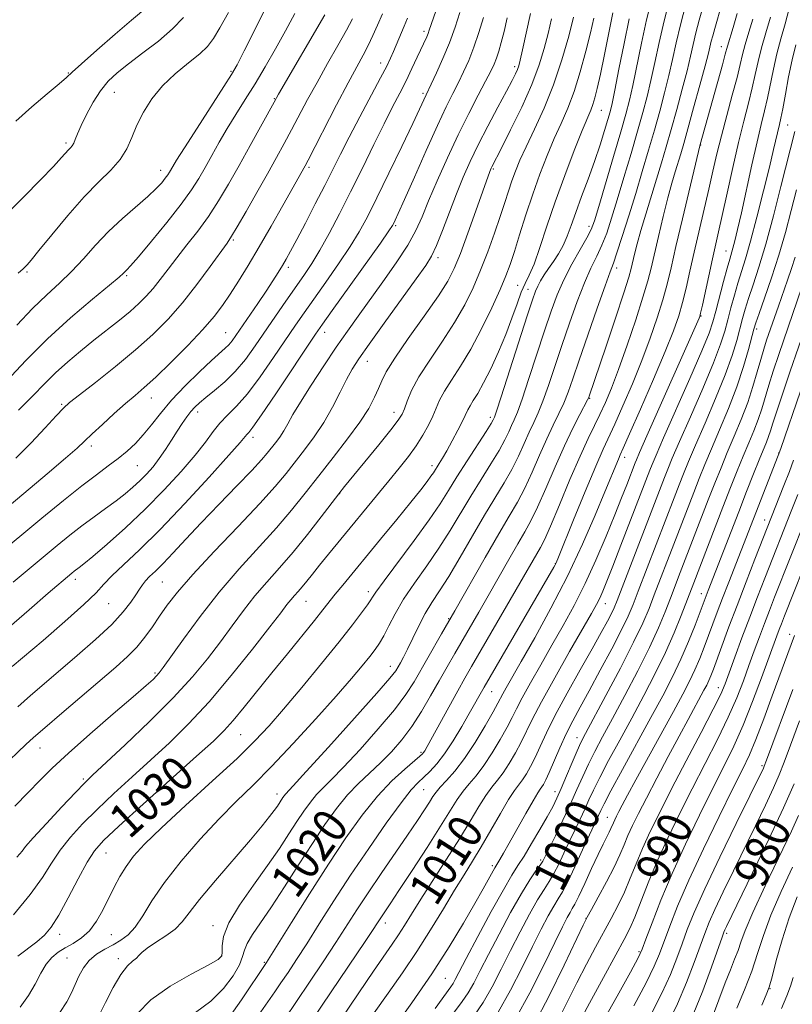
# Model space of a CAD drawing. Extents: x 2089800 to 2092700, y 289800 to 292700.
# Drawn here: x 2091807 to 2091986, y 292045 to 292274 of the extents above; entities that cross this region are included whole.
import ezdxf
from ezdxf.enums import TextEntityAlignment as Align

# ---------------------------------------------------------------- set-up
doc = ezdxf.new("R2010")
doc.units = 0
doc.header["$MEASUREMENT"] = 0
for name, color, linetype, lineweight in [('CONTOUR INDEX', 41, 'Continuous', 13), ('CONTOUR INDEX LABEL', 244, 'Continuous', 0), ('CONTOUR INTERMEDIATE', 44, 'Continuous', 0), ('SPOT ELEVATION DTM', 2, 'Continuous', 13)]:
    doc.layers.add(name, color=color, linetype=linetype, lineweight=lineweight)
doc.styles.add('Style-WORKING', font='WORKING.shx')

msp = doc.modelspace()

# ---------------------------------------------------------------- linework, layer by layer
at = {"layer": 'CONTOUR INDEX', "flags": 128}
for points, elevation in [([(2091847.806, 292043.556), (2091851.341, 292046.176), (2091854.288, 292049.137), (2091856.514, 292052.111), (2091857.976, 292054.672), (2091858.721, 292056.543), (2091859.162, 292058.034), (2091859.802, 292059.604), (2091861.052, 292061.666), (2091865.455, 292068.127), (2091868.467, 292072.757), (2091871.724, 292077.864), (2091874.921, 292082.848), (2091877.827, 292087.218), (2091880.499, 292090.939), (2091883.07, 292094.091), (2091885.645, 292096.776), (2091890.774, 292101.575), (2091893.272, 292104.114), (2091895.699, 292106.909), (2091898.037, 292110.026), (2091900.268, 292113.484), (2091902.38, 292117.095), (2091904.36, 292120.619), (2091906.209, 292123.883), (2091907.982, 292126.965), (2091913.551, 292136.564), (2091915.729, 292140.358), (2091920.525, 292148.78), (2091922.633, 292152.431), (2091924.274, 292155.215), (2091925.69, 292157.758), (2091927.228, 292160.917), (2091929.139, 292165.276), (2091931.29, 292170.309), (2091933.449, 292175.218), (2091935.404, 292179.331), (2091937.02, 292182.486), (2091938.824, 292185.853), (2091939.101, 292186.42), (2091939.221, 292186.738), (2091943.038, 292198.092), (2091945.287, 292204.836), (2091947.222, 292210.704), (2091948.383, 292214.353), (2091948.964, 292216.379), (2091949.757, 292219.703), (2091950.377, 292222.143), (2091951.234, 292225.244), (2091952.345, 292228.994), (2091954.843, 292237.139), (2091955.979, 292240.897), (2091957.072, 292244.618), (2091958.234, 292248.687), (2091959.528, 292253.322), (2091960.821, 292258.076), (2091961.931, 292262.334), (2091962.739, 292265.671), (2091963.367, 292268.419), (2091963.999, 292271.097), (2091964.774, 292274.096), (2091965.648, 292277.296)], 1020), ([(2091802.055, 292159.272), (2091807.914, 292164.145), (2091813.319, 292168.673), (2091817.579, 292172.294), (2091820.269, 292174.659), (2091822.029, 292176.296), (2091823.765, 292177.95), (2091826.147, 292180.163), (2091828.908, 292182.67), (2091831.546, 292185.005), (2091833.738, 292186.882), (2091835.878, 292188.733), (2091838.538, 292191.17), (2091842.074, 292194.587), (2091845.972, 292198.501), (2091849.498, 292202.214), (2091852.118, 292205.218), (2091854.085, 292207.791), (2091855.85, 292210.404), (2091857.795, 292213.462), (2091860.019, 292217.101), (2091862.551, 292221.39), (2091865.346, 292226.255), (2091868.061, 292231.052), (2091873.238, 292240.268), (2091873.918, 292241.556), (2091880.563, 292254.367), (2091883.257, 292259.496), (2091886.749, 292265.969), (2091887.909, 292268.206), (2091888.987, 292270.488), (2091890.063, 292272.936), (2091891.18, 292275.574)], 1050), ([(2091806.482, 292056.669), (2091810.936, 292059.968), (2091812.684, 292061.495), (2091814.254, 292063.383), (2091816.015, 292066.178), (2091818.208, 292070.164), (2091820.554, 292074.593), (2091822.644, 292078.459), (2091824.316, 292081.132), (2091826.396, 292083.503), (2091829.958, 292086.838), (2091835.622, 292091.951), (2091848.033, 292103.085), (2091851.929, 292106.621), (2091854.439, 292109.058), (2091856.558, 292111.408), (2091859.096, 292114.478), (2091865.519, 292122.479), (2091869.119, 292126.914), (2091875.398, 292134.612), (2091877.385, 292137.097), (2091880.232, 292140.706), (2091881.983, 292142.856), (2091890.781, 292153.531), (2091894.507, 292158.085), (2091897.764, 292162.096), (2091900.076, 292164.99), (2091901.557, 292166.897), (2091902.463, 292168.118), (2091903.035, 292168.939), (2091904.403, 292171.098), (2091905.154, 292172.326), (2091906.157, 292174.061), (2091907.412, 292176.346), (2091908.714, 292178.806), (2091909.808, 292180.963), (2091911.017, 292183.545), (2091911.534, 292184.509), (2091912.281, 292185.692), (2091913.321, 292187.366), (2091914.683, 292189.79), (2091916.355, 292193.106), (2091918.152, 292197.001), (2091919.849, 292201.043), (2091921.272, 292204.845), (2091922.446, 292208.182), (2091923.449, 292210.873), (2091924.365, 292212.889), (2091925.307, 292214.823), (2091926.393, 292217.421), (2091927.728, 292221.253), (2091929.354, 292226.182), (2091931.3, 292231.894), (2091933.529, 292237.996), (2091935.749, 292243.769), (2091937.605, 292248.418), (2091939.588, 292253.183), (2091940.09, 292254.498), (2091940.556, 292256.019), (2091941.1, 292258.214), (2091941.809, 292261.5), (2091942.733, 292266.062), (2091943.752, 292271.153), (2091944.71, 292275.794)], 1030), ([(2091806.617, 292215.335), (2091807.723, 292216.293), (2091808.22, 292216.76), (2091808.689, 292217.25), (2091809.608, 292218.32), (2091811.425, 292220.541), (2091814.411, 292224.232), (2091818.123, 292228.707), (2091821.938, 292233.032), (2091825.328, 292236.491), (2091828.136, 292239.256), (2091830.3, 292241.717), (2091831.825, 292244.21), (2091832.999, 292246.839), (2091834.179, 292249.655), (2091835.677, 292252.672), (2091837.622, 292255.775), (2091840.098, 292258.811), (2091843.086, 292261.639), (2091846.153, 292264.156), (2091848.762, 292266.265), (2091850.561, 292267.987), (2091851.928, 292269.8), (2091853.426, 292272.296), (2091855.454, 292275.846)], 1060), ([(2091877.205, 292035.496), (2091885.719, 292048.107), (2091889.143, 292053.15), (2091893.49, 292059.431), (2091894.946, 292061.591), (2091896.347, 292063.8), (2091897.981, 292066.443), (2091900.129, 292069.87), (2091906.093, 292079.172), (2091909.093, 292083.94), (2091911.577, 292088.048), (2091913.574, 292091.396), (2091915.211, 292093.992), (2091916.616, 292095.916), (2091917.915, 292097.526), (2091919.234, 292099.256), (2091920.656, 292101.42), (2091922.092, 292103.872), (2091923.41, 292106.353), (2091925.983, 292111.644), (2091928.099, 292115.7), (2091931.193, 292121.293), (2091934.67, 292127.417), (2091939.718, 292136.225), (2091940.893, 292138.334), (2091941.654, 292139.828), (2091942.382, 292141.438), (2091943.324, 292143.726), (2091944.695, 292147.213), (2091946.597, 292152.139), (2091953.289, 292169.554), (2091953.819, 292170.886), (2091954.73, 292173.042), (2091956.481, 292177.052), (2091962.559, 292190.825), (2091965.35, 292197.256), (2091967.043, 292201.378), (2091967.95, 292203.993), (2091968.62, 292206.447), (2091970.432, 292213.352), (2091971.276, 292216.492), (2091971.854, 292218.55), (2091972.605, 292221.132), (2091973.052, 292222.836), (2091973.677, 292225.43), (2091974.555, 292229.299), (2091977, 292240.445), (2091978.202, 292245.796), (2091979.168, 292249.848), (2091979.941, 292252.994), (2091980.616, 292255.922), (2091981.991, 292262.687), (2091982.796, 292266.268), (2091983.722, 292269.76), (2091984.696, 292273.218), (2091985.622, 292276.744)], 1010), ([(2091806.493, 292114.539), (2091809.491, 292117.225), (2091812.608, 292119.92), (2091820.324, 292126.488), (2091824.593, 292130.233), (2091828.318, 292133.728), (2091831.001, 292136.615), (2091832.777, 292138.885), (2091833.936, 292140.616), (2091834.752, 292141.906), (2091835.433, 292142.914), (2091836.168, 292143.819), (2091837.134, 292144.805), (2091838.452, 292146.082), (2091840.231, 292147.866), (2091842.567, 292150.329), (2091845.512, 292153.481), (2091849.106, 292157.287), (2091853.265, 292161.609), (2091857.416, 292165.896), (2091860.862, 292169.49), (2091863.106, 292171.925), (2091864.45, 292173.496), (2091866.347, 292175.905), (2091867.336, 292177.236), (2091868.299, 292178.688), (2091869.236, 292180.324), (2091870.406, 292182.435), (2091872.135, 292185.366), (2091874.62, 292189.3), (2091877.545, 292193.756), (2091880.468, 292198.088), (2091883.071, 292201.841), (2091885.551, 292205.324), (2091891.298, 292213.292), (2091894.402, 292217.734), (2091897.056, 292221.82), (2091898.941, 292225.214), (2091900.397, 292228.407), (2091901.928, 292232.099), (2091903.919, 292236.776), (2091906.276, 292242.084), (2091908.782, 292247.457), (2091911.226, 292252.391), (2091913.416, 292256.619), (2091915.164, 292259.932), (2091916.347, 292262.233), (2091917.112, 292263.865), (2091917.67, 292265.28), (2091918.204, 292266.88), (2091918.779, 292268.879), (2091919.428, 292271.439), (2091920.166, 292274.61)], 1040), ([(2091912.409, 292042.68), (2091914.563, 292045.874), (2091916.67, 292049.563), (2091918.777, 292053.655), (2091920.943, 292057.98), (2091923.182, 292062.337), (2091925.345, 292066.381), (2091927.236, 292069.733), (2091928.724, 292072.161), (2091929.926, 292074.033), (2091931.021, 292075.865), (2091932.156, 292078.06), (2091933.352, 292080.572), (2091934.595, 292083.24), (2091937.084, 292088.478), (2091938.179, 292090.819), (2091939.131, 292092.93), (2091940.183, 292095.206), (2091941.644, 292098.144), (2091943.732, 292102.096), (2091946.296, 292106.829), (2091949.092, 292111.965), (2091951.899, 292117.171), (2091954.565, 292122.287), (2091956.959, 292127.202), (2091958.974, 292131.776), (2091960.586, 292135.779), (2091963.478, 292143.388), (2091970.272, 292160.929), (2091972.05, 292165.479), (2091973.599, 292169.384), (2091974.991, 292172.8), (2091976.28, 292175.867), (2091977.445, 292178.673), (2091978.447, 292181.294), (2091979.278, 292183.821), (2091980.903, 292189.28), (2091981.961, 292192.569), (2091983.261, 292196.423), (2091989.716, 292215.238)], 1000), ([(2091936.392, 292040.391), (2091939.286, 292045.76), (2091942.53, 292051.717), (2091945.39, 292056.942), (2091947.331, 292060.513), (2091948.634, 292063.09), (2091949.781, 292065.732), (2091952.911, 292073.688), (2091955.004, 292078.702), (2091957.452, 292084.089), (2091960.183, 292089.73), (2091963.108, 292095.531), (2091966.114, 292101.373), (2091968.988, 292107.011), (2091971.493, 292112.172), (2091973.463, 292116.661), (2091975.011, 292120.598), (2091976.323, 292124.181), (2091977.554, 292127.577), (2091978.744, 292130.828), (2091979.907, 292133.946), (2091981.063, 292136.97), (2091982.264, 292140.049), (2091989.506, 292158.291)], 990), ([(2091963.374, 292043.103), (2091965.564, 292048.601), (2091967.599, 292054.101), (2091970.074, 292061.061), (2091970.5, 292062.221), (2091970.74, 292062.781), (2091971.109, 292063.554), (2091977.148, 292075.981), (2091980.898, 292083.793), (2091984.332, 292091.126), (2091986.799, 292096.711)], 980)]:
    msp.add_lwpolyline(points, dxfattribs=dict(at, elevation=elevation))
at = {"layer": 'CONTOUR INTERMEDIATE', "flags": 128}
for points, elevation in [([(2091806.087, 292250.598), (2091809.767, 292253.947), (2091813.316, 292256.973), (2091816.107, 292259.302), (2091817.797, 292260.767), (2091819.171, 292262.03), (2091821.298, 292263.958), (2091824.877, 292267.109), (2091829.129, 292270.801), (2091832.906, 292274.04), (2091836.675, 292277.217)], 1064), ([(2091806.253, 292203.219), (2091809.913, 292207.058), (2091813.215, 292210.245), (2091816.202, 292212.998), (2091819, 292215.705), (2091821.736, 292218.664), (2091824.542, 292221.805), (2091827.546, 292224.97), (2091830.793, 292228.001), (2091836.687, 292233.103), (2091838.639, 292234.938), (2091839.93, 292236.321), (2091840.761, 292237.347), (2091841.316, 292238.116), (2091841.711, 292238.738), (2091842.479, 292240.081), (2091843.386, 292241.568), (2091845.203, 292244.438), (2091848.139, 292249.002), (2091854.382, 292258.662), (2091856.162, 292261.465), (2091857.434, 292263.699), (2091859.091, 292266.943), (2091861.758, 292272.273), (2091864.974, 292278.767)], 1058), ([(2091816.275, 292043.551), (2091817.924, 292046.039), (2091819.012, 292048.128), (2091819.848, 292050.063), (2091820.711, 292052.024), (2091821.752, 292053.934), (2091823.087, 292055.654), (2091824.782, 292057.083), (2091826.693, 292058.273), (2091828.624, 292059.316), (2091830.423, 292060.338), (2091832.115, 292061.607), (2091833.771, 292063.426), (2091835.509, 292066.045), (2091837.648, 292069.494), (2091840.556, 292073.745), (2091844.443, 292078.683), (2091848.881, 292083.818), (2091853.286, 292088.57), (2091857.258, 292092.581), (2091861.136, 292096.378), (2091865.443, 292100.71), (2091870.49, 292106.054), (2091875.735, 292111.797), (2091880.426, 292117.054), (2091883.979, 292121.134), (2091886.499, 292124.117), (2091888.261, 292126.276), (2091889.53, 292127.906), (2091890.541, 292129.38), (2091891.516, 292131.093), (2091892.667, 292133.365), (2091894.153, 292136.204), (2091896.122, 292139.544), (2091898.645, 292143.301), (2091901.483, 292147.324), (2091904.321, 292151.445), (2091906.918, 292155.525), (2091911.714, 292163.514), (2091914.124, 292167.4), (2091916.392, 292171.016), (2091918.28, 292174.134), (2091919.62, 292176.59), (2091920.527, 292178.475), (2091921.185, 292179.941), (2091921.785, 292181.243), (2091922.53, 292183.035), (2091923.632, 292186.07), (2091925.214, 292190.797), (2091928.837, 292201.937), (2091930.351, 292206.458), (2091931.762, 292210.238), (2091933.329, 292213.769), (2091935.205, 292217.385), (2091937.119, 292220.793), (2091938.692, 292223.547), (2091939.688, 292225.47), (2091940.445, 292227.484), (2091941.446, 292230.782), (2091944.869, 292242.402), (2091946.547, 292248.144), (2091947.727, 292252.265), (2091948.565, 292255.472), (2091949.341, 292258.917), (2091951.369, 292268.741), (2091952.551, 292274.14), (2091953.752, 292279.093)], 1026), ([(2091825.335, 292042.775), (2091826.86, 292045.861), (2091828.647, 292049.361), (2091830.421, 292052.422), (2091831.948, 292054.404), (2091833.163, 292055.518), (2091834.043, 292056.189), (2091834.643, 292056.793), (2091835.324, 292057.512), (2091836.524, 292058.485), (2091838.514, 292059.798), (2091840.884, 292061.34), (2091843.056, 292062.953), (2091844.68, 292064.596), (2091848.726, 292069.818), (2091852.417, 292074.238), (2091860.57, 292083.697), (2091863.292, 292086.933), (2091865.001, 292089.067), (2091866.062, 292090.486), (2091866.794, 292091.528), (2091868.08, 292093.479), (2091868.403, 292093.929), (2091868.714, 292094.31), (2091870.484, 292096.2), (2091873.518, 292099.51), (2091878.697, 292105.228), (2091884.733, 292111.939), (2091889.906, 292117.751), (2091892.934, 292121.252), (2091894.279, 292122.952), (2091894.839, 292123.845), (2091895.371, 292124.787), (2091896.076, 292126.101), (2091897.012, 292127.978), (2091898.214, 292130.509), (2091899.613, 292133.394), (2091901.116, 292136.236), (2091902.678, 292138.798), (2091904.439, 292141.487), (2091906.589, 292144.87), (2091909.23, 292149.3), (2091912.119, 292154.269), (2091914.924, 292159.057), (2091919.475, 292166.568), (2091921.262, 292169.729), (2091922.793, 292172.819), (2091924.114, 292175.753), (2091925.273, 292178.367), (2091926.324, 292180.606), (2091927.36, 292182.852), (2091928.482, 292185.596), (2091929.772, 292189.21), (2091931.236, 292193.587), (2091932.862, 292198.504), (2091934.62, 292203.692), (2091936.408, 292208.712), (2091938.109, 292213.082), (2091939.629, 292216.479), (2091940.975, 292219.223), (2091942.177, 292221.792), (2091943.285, 292224.632), (2091944.421, 292228.049), (2091945.728, 292232.315), (2091947.284, 292237.532), (2091948.93, 292243.119), (2091950.443, 292248.325), (2091951.66, 292252.617), (2091952.65, 292256.34), (2091953.538, 292260.056), (2091954.44, 292264.222), (2091955.434, 292268.867), (2091956.587, 292273.912), (2091957.917, 292279.179)], 1024), ([(2091834.207, 292043.239), (2091837.436, 292046.537), (2091841.914, 292049.704), (2091846.74, 292052.476), (2091850.732, 292054.576), (2091853.01, 292055.855), (2091853.892, 292056.694), (2091854.001, 292057.604), (2091853.941, 292059.04), (2091854.266, 292061.238), (2091855.513, 292064.377), (2091858.012, 292068.504), (2091861.256, 292073.146), (2091864.53, 292077.695), (2091867.266, 292081.665), (2091869.478, 292085.034), (2091871.325, 292087.899), (2091872.953, 292090.348), (2091874.451, 292092.434), (2091875.892, 292094.201), (2091877.407, 292095.785), (2091879.353, 292097.697), (2091882.146, 292100.542), (2091885.985, 292104.671), (2091890.216, 292109.424), (2091893.971, 292113.889), (2091896.626, 292117.411), (2091898.531, 292120.37), (2091904.927, 292131.499), (2091907.983, 292136.84), (2091915.055, 292149.271), (2091918.225, 292154.76), (2091920.663, 292158.872), (2091922.562, 292162.127), (2091924.245, 292165.323), (2091925.966, 292169.047), (2091927.702, 292173.031), (2091929.361, 292176.793), (2091930.864, 292179.969), (2091932.19, 292182.669), (2091933.331, 292185.122), (2091934.329, 292187.622), (2091935.419, 292190.729), (2091936.887, 292195.071), (2091938.888, 292200.926), (2091941.054, 292207.186), (2091942.889, 292212.395), (2091944.053, 292215.574), (2091944.83, 292217.652), (2091945.661, 292220.038), (2091946.882, 292223.794), (2091948.398, 292228.614), (2091950.009, 292233.847), (2091951.55, 292238.953), (2091952.991, 292243.836), (2091954.339, 292248.506), (2091955.594, 292252.969), (2091956.735, 292257.208), (2091957.734, 292261.195), (2091958.595, 292264.965), (2091959.442, 292268.793), (2091960.435, 292273.01), (2091961.661, 292277.764)], 1022), ([(2091855.126, 292041.748), (2091858.437, 292046.472), (2091864.241, 292055.171), (2091870.06, 292064.49), (2091874.227, 292071.11), (2091878.634, 292077.983), (2091882.726, 292084.136), (2091886.488, 292089.399), (2091890.035, 292093.806), (2091893.412, 292097.38), (2091896.373, 292100.117), (2091899.886, 292103.088), (2091900.48, 292103.626), (2091900.741, 292103.936), (2091901.011, 292104.361), (2091901.569, 292105.344), (2091908.683, 292118.271), (2091910.323, 292121.196), (2091911.88, 292123.912), (2091922.28, 292141.818), (2091927.885, 292151.558), (2091928.818, 292153.389), (2091930.211, 292156.512), (2091932.296, 292161.473), (2091934.741, 292167.339), (2091937.077, 292172.807), (2091938.942, 292176.895), (2091940.419, 292179.912), (2091941.702, 292182.491), (2091942.975, 292185.227), (2091944.378, 292188.576), (2091946.041, 292192.958), (2091948.012, 292198.543), (2091950.017, 292204.493), (2091951.699, 292209.721), (2091952.817, 292213.49), (2091953.586, 292216.467), (2091955.304, 292223.82), (2091956.416, 292228.443), (2091957.503, 292232.77), (2091958.431, 292236.207), (2091959.204, 292238.862), (2091960.463, 292243.014), (2091961.16, 292245.422), (2091962.13, 292248.868), (2091963.462, 292253.674), (2091964.906, 292258.944), (2091966.128, 292263.473), (2091966.883, 292266.377), (2091967.563, 292269.183), (2091967.887, 292270.428), (2091968.359, 292272.132), (2091969.997, 292277.889)], 1018), ([(2091802.753, 292100.416), (2091808.407, 292105.838), (2091810.125, 292107.408), (2091812.75, 292109.708), (2091816.706, 292113.1), (2091829.301, 292123.812), (2091831.992, 292126.235), (2091834.153, 292128.453), (2091836.042, 292130.763), (2091837.781, 292133.178), (2091839.452, 292135.637), (2091841.224, 292138.178), (2091843.59, 292141.223), (2091847.13, 292145.292), (2091852.129, 292150.642), (2091857.716, 292156.491), (2091862.73, 292161.795), (2091866.312, 292165.786), (2091868.816, 292168.799), (2091873.078, 292174.234), (2091875.345, 292177.283), (2091877.55, 292180.607), (2091879.565, 292184.159), (2091881.339, 292187.622), (2091882.839, 292190.614), (2091884.133, 292192.97), (2091885.691, 292195.39), (2091888.084, 292198.792), (2091891.625, 292203.719), (2091899.051, 292213.982), (2091901.268, 292217.087), (2091902.62, 292219.278), (2091903.743, 292221.708), (2091905.135, 292225.226), (2091906.746, 292229.462), (2091908.389, 292233.74), (2091909.944, 292237.571), (2091911.556, 292241.21), (2091913.434, 292245.097), (2091915.687, 292249.483), (2091918.006, 292253.871), (2091919.984, 292257.574), (2091921.312, 292260.086), (2091922.096, 292261.629), (2091922.541, 292262.603), (2091922.848, 292263.447), (2091923.188, 292264.751), (2091923.727, 292267.142), (2091925.585, 292275.624)], 1038), ([(2091803.364, 292132.057), (2091809.125, 292137.11), (2091813.592, 292140.969), (2091819.074, 292145.619), (2091819.614, 292146.059), (2091820.738, 292146.92), (2091821.829, 292147.788), (2091823.899, 292149.509), (2091827.26, 292152.385), (2091831.521, 292156.17), (2091836.117, 292160.48), (2091840.536, 292164.942), (2091844.48, 292169.226), (2091847.703, 292173.012), (2091850.066, 292176.066), (2091851.855, 292178.495), (2091853.461, 292180.489), (2091855.23, 292182.295), (2091857.32, 292184.376), (2091859.842, 292187.25), (2091862.821, 292191.216), (2091865.927, 292195.691), (2091871.004, 292203.209), (2091873.022, 292206.126), (2091875.259, 292209.301), (2091878.023, 292213.2), (2091880.993, 292217.449), (2091883.691, 292221.464), (2091885.808, 292224.902), (2091887.698, 292228.382), (2091889.885, 292232.765), (2091892.696, 292238.545), (2091895.687, 292244.752), (2091898.22, 292250.048), (2091899.819, 292253.431), (2091901.363, 292256.761), (2091902.531, 292259.201), (2091903.75, 292261.81), (2091905.246, 292265.166), (2091906.752, 292268.833), (2091908.053, 292272.437), (2091909.166, 292275.858)], 1044), ([(2091803.616, 292228.765), (2091807.888, 292233.028), (2091811.743, 292236.959), (2091814.762, 292240.1), (2091816.661, 292242.133), (2091818.279, 292243.935), (2091818.725, 292244.401), (2091819.123, 292244.867), (2091819.489, 292245.474), (2091819.866, 292246.365), (2091820.389, 292247.693), (2091821.215, 292249.61), (2091822.451, 292252.17), (2091823.997, 292255.017), (2091825.699, 292257.695), (2091827.478, 292259.889), (2091829.548, 292261.841), (2091832.195, 292263.934), (2091835.557, 292266.446), (2091839.182, 292269.228), (2091842.466, 292272.027), (2091844.964, 292274.654)], 1062), ([(2091803.897, 292190.204), (2091808.362, 292194.985), (2091813.394, 292200.027), (2091818.781, 292204.93), (2091823.845, 292209.244), (2091827.787, 292212.505), (2091830.054, 292214.408), (2091831.052, 292215.296), (2091831.81, 292216.045), (2091832.68, 292216.994), (2091834.504, 292219.103), (2091837.526, 292222.7), (2091841.118, 292227.086), (2091844.432, 292231.303), (2091846.836, 292234.635), (2091848.549, 292237.329), (2091850.004, 292239.876), (2091851.561, 292242.666), (2091853.281, 292245.703), (2091855.155, 292248.894), (2091857.171, 292252.177), (2091859.323, 292255.612), (2091861.603, 292259.291), (2091863.989, 292263.263), (2091866.39, 292267.407), (2091868.698, 292271.557), (2091870.844, 292275.616)], 1056), ([(2091805.208, 292123.914), (2091812.362, 292129.989), (2091817.442, 292134.365), (2091821.86, 292138.31), (2091824.675, 292141.063), (2091826.5, 292143.05), (2091828.338, 292144.994), (2091831.029, 292147.543), (2091834.764, 292151.05), (2091839.571, 292155.788), (2091845.287, 292161.771), (2091850.987, 292167.947), (2091855.551, 292173.003), (2091858.175, 292175.976), (2091859.721, 292177.804), (2091860.128, 292178.258), (2091861.082, 292179.5), (2091863.092, 292182.359), (2091866.41, 292187.26), (2091875.653, 292201.11), (2091877.273, 292203.456), (2091879.511, 292206.605), (2091890.708, 292222.304), (2091892.717, 292225.158), (2091893.559, 292226.41), (2091893.853, 292226.942), (2091894.171, 292227.611), (2091894.882, 292229.18), (2091896.304, 292232.388), (2091898.606, 292237.619), (2091901.356, 292243.83), (2091903.974, 292249.622), (2091906.013, 292253.932), (2091907.563, 292257.042), (2091908.848, 292259.567), (2091910.056, 292262.048), (2091911.241, 292264.726), (2091912.421, 292267.767), (2091913.592, 292271.225), (2091914.667, 292274.72)], 1042), ([(2091805.412, 292143.557), (2091815.624, 292152.014), (2091818.565, 292154.407), (2091821.406, 292156.624), (2091824.218, 292158.697), (2091826.909, 292160.624), (2091829.348, 292162.399), (2091831.442, 292164.028), (2091833.255, 292165.566), (2091834.886, 292167.083), (2091836.426, 292168.65), (2091837.913, 292170.338), (2091839.373, 292172.222), (2091840.82, 292174.33), (2091842.221, 292176.515), (2091843.528, 292178.585), (2091844.707, 292180.385), (2091845.766, 292181.899), (2091846.724, 292183.148), (2091847.638, 292184.188), (2091848.709, 292185.206), (2091850.176, 292186.426), (2091852.191, 292188.031), (2091854.566, 292190.048), (2091857.025, 292192.468), (2091859.36, 292195.268), (2091861.623, 292198.391), (2091866.355, 292205.308), (2091868.771, 292208.796), (2091872.961, 292214.788), (2091874.777, 292217.512), (2091876.673, 292220.625), (2091878.819, 292224.484), (2091881.212, 292229.053), (2091883.805, 292234.198), (2091886.525, 292239.719), (2091889.188, 292245.165), (2091891.584, 292250.022), (2091893.561, 292253.925), (2091895.207, 292257.116), (2091896.667, 292259.989), (2091898.046, 292262.825), (2091899.288, 292265.469), (2091901.472, 292270.225), (2091901.786, 292270.973), (2091902.068, 292271.748), (2091903.564, 292276.191)], 1046), ([(2091806.304, 292079.654), (2091806.991, 292080.434), (2091807.487, 292081.07), (2091808.334, 292082.096), (2091810.116, 292084.112), (2091813.158, 292087.439), (2091816.743, 292091.309), (2091819.896, 292094.675), (2091822.002, 292096.868), (2091823.895, 292098.707), (2091831.424, 292105.739), (2091837.091, 292111.158), (2091842.608, 292116.674), (2091847.068, 292121.521), (2091850.591, 292125.754), (2091853.551, 292129.63), (2091856.278, 292133.357), (2091858.922, 292136.941), (2091861.584, 292140.337), (2091864.359, 292143.558), (2091867.305, 292146.841), (2091870.471, 292150.481), (2091873.822, 292154.606), (2091876.982, 292158.671), (2091881.104, 292164.073), (2091882.413, 292165.722), (2091890.344, 292175.395), (2091893.165, 292178.888), (2091894.879, 292181.12), (2091895.752, 292182.518), (2091896.279, 292183.798), (2091896.915, 292185.571), (2091897.958, 292188.017), (2091899.67, 292191.206), (2091902.18, 292195.131), (2091905.11, 292199.475), (2091907.951, 292203.843), (2091910.311, 292207.944), (2091912.264, 292211.911), (2091914.004, 292215.979), (2091915.673, 292220.287), (2091917.225, 292224.569), (2091918.563, 292228.461), (2091919.627, 292231.695), (2091920.494, 292234.387), (2091921.276, 292236.745), (2091922.097, 292239.01), (2091923.133, 292241.53), (2091924.569, 292244.681), (2091926.51, 292248.744), (2091928.736, 292253.612), (2091930.946, 292259.081), (2091932.881, 292264.864), (2091934.448, 292270.33), (2091935.6, 292274.761)], 1034), ([(2091806.672, 292183.443), (2091809.997, 292186.81), (2091812.712, 292189.625), (2091815.286, 292192.177), (2091818.091, 292194.702), (2091821.103, 292197.221), (2091824.201, 292199.704), (2091830.114, 292204.378), (2091832.61, 292206.424), (2091834.642, 292208.222), (2091836.351, 292209.926), (2091837.937, 292211.738), (2091839.583, 292213.826), (2091841.392, 292216.216), (2091843.45, 292218.901), (2091845.799, 292221.867), (2091848.307, 292225.079), (2091850.798, 292228.498), (2091853.152, 292232.109), (2091855.467, 292236.005), (2091857.894, 292240.304), (2091860.494, 292244.98), (2091866.042, 292255.034), (2091867.07, 292256.849), (2091877.815, 292275.303)], 1054), ([(2091862.44, 292042.965), (2091864.576, 292046.009), (2091866.183, 292048.336), (2091867.635, 292050.473), (2091869.261, 292052.894), (2091871.213, 292055.854), (2091873.599, 292059.554), (2091876.503, 292064.134), (2091879.91, 292069.483), (2091883.782, 292075.428), (2091887.996, 292081.693), (2091892.089, 292087.58), (2091895.51, 292092.29), (2091897.88, 292095.276), (2091899.492, 292097.013), (2091900.809, 292098.23), (2091902.22, 292099.568), (2091903.818, 292101.314), (2091905.626, 292103.666), (2091907.621, 292106.698), (2091909.607, 292109.994), (2091911.345, 292113.011), (2091914.794, 292119.163), (2091931.002, 292147.032), (2091931.312, 292147.589), (2091931.53, 292148.048), (2091932.076, 292149.365), (2091935.593, 292158.021), (2091938.278, 292164.583), (2091940.723, 292170.453), (2091942.439, 292174.394), (2091945.154, 292180.246), (2091947.048, 292184.48), (2091949.253, 292189.622), (2091951.455, 292195.048), (2091953.395, 292200.22), (2091955.011, 292204.939), (2091956.296, 292209.092), (2091957.287, 292212.731), (2091958.212, 292216.569), (2091959.345, 292221.483), (2091960.851, 292227.937), (2091964.966, 292245.197), (2091970.157, 292263.696), (2091970.824, 292266.149), (2091971.326, 292268.062), (2091972.617, 292272.379), (2091973.543, 292275.585)], 1016), ([(2091874.825, 292041.696), (2091879.301, 292048.339), (2091887.159, 292060.072), (2091891.742, 292066.98), (2091892.958, 292068.79), (2091895.01, 292071.882), (2091898.066, 292076.532), (2091901.554, 292081.891), (2091904.714, 292086.827), (2091908.583, 292093.032), (2091909.923, 292094.96), (2091911.353, 292096.698), (2091912.952, 292098.578), (2091914.738, 292100.907), (2091916.679, 292103.85), (2091918.57, 292107.016), (2091920.156, 292109.872), (2091921.298, 292112.085), (2091922.313, 292114.12), (2091923.629, 292116.64), (2091925.561, 292120.129), (2091927.961, 292124.353), (2091930.565, 292128.897), (2091933.157, 292133.454), (2091935.712, 292138.142), (2091938.25, 292143.184), (2091940.763, 292148.675), (2091943.118, 292154.187), (2091945.154, 292159.161), (2091946.746, 292163.152), (2091947.924, 292166.165), (2091949.893, 292171.279), (2091950.166, 292171.953), (2091950.905, 292173.66), (2091952.608, 292177.516), (2091964.749, 292204.857), (2091964.89, 292205.242), (2091965.09, 292206.041), (2091965.488, 292207.836), (2091967.844, 292218.652), (2091969.241, 292224.87), (2091970.093, 292228.715), (2091971.223, 292233.898), (2091972.533, 292239.831), (2091973.872, 292245.641), (2091975.109, 292250.629), (2091976.19, 292254.804), (2091977.084, 292258.352), (2091977.791, 292261.478), (2091978.448, 292264.471), (2091979.225, 292267.64), (2091980.228, 292271.167), (2091981.306, 292274.733)], 1012), ([(2091789.848, 292139.962), (2091812.126, 292158.377), (2091817.124, 292162.49), (2091821.353, 292165.882), (2091824.769, 292168.493), (2091827.531, 292170.528), (2091829.847, 292172.261), (2091831.905, 292173.943), (2091833.809, 292175.722), (2091835.646, 292177.721), (2091837.523, 292180.046), (2091839.645, 292182.726), (2091842.242, 292185.771), (2091845.408, 292189.11), (2091848.694, 292192.348), (2091851.519, 292195.008), (2091854.672, 292197.846), (2091855.504, 292198.662), (2091856.259, 292199.575), (2091857.173, 292200.848), (2091862.285, 292208.275), (2091864.215, 292211.126), (2091865.771, 292213.497), (2091866.983, 292215.424), (2091867.962, 292217.047), (2091868.843, 292218.565), (2091869.865, 292220.419), (2091871.296, 292223.11), (2091873.294, 292226.935), (2091875.586, 292231.374), (2091877.791, 292235.702), (2091881.416, 292242.935), (2091883.438, 292246.875), (2091885.939, 292251.616), (2091890.759, 292260.657), (2091892.195, 292263.42), (2091893.078, 292265.233), (2091893.774, 292266.795), (2091896.273, 292272.665), (2091897.034, 292274.5)], 1048), ([(2091805.507, 292066.243), (2091809.365, 292070.951), (2091812.214, 292074.919), (2091814.365, 292078.258), (2091816.38, 292081.285), (2091818.737, 292084.286), (2091821.569, 292087.406), (2091824.927, 292090.756), (2091828.812, 292094.409), (2091833.045, 292098.278), (2091837.401, 292102.236), (2091841.727, 292106.244), (2091846.165, 292110.618), (2091850.934, 292115.764), (2091856.089, 292121.834), (2091861.045, 292127.983), (2091865.055, 292133.113), (2091867.595, 292136.425), (2091869.019, 292138.305), (2091869.904, 292139.434), (2091870.732, 292140.395), (2091871.614, 292141.379), (2091872.568, 292142.477), (2091873.631, 292143.785), (2091874.917, 292145.412), (2091876.561, 292147.469), (2091878.659, 292150.036), (2091892.668, 292167.035), (2091895.117, 292170.029), (2091897.227, 292172.705), (2091899.038, 292175.206), (2091900.581, 292177.641), (2091901.862, 292179.957), (2091902.876, 292182.063), (2091903.669, 292183.929), (2091904.481, 292185.769), (2091905.602, 292187.857), (2091907.245, 292190.443), (2091909.333, 292193.672), (2091911.715, 292197.665), (2091914.217, 292202.397), (2091916.58, 292207.266), (2091918.524, 292211.526), (2091919.871, 292214.693), (2091920.859, 292217.343), (2091921.827, 292220.317), (2091923.045, 292224.237), (2091924.496, 292228.847), (2091926.093, 292233.674), (2091927.756, 292238.312), (2091929.434, 292242.626), (2091931.087, 292246.549), (2091932.681, 292250.099), (2091934.219, 292253.619), (2091935.711, 292257.539), (2091937.15, 292262.108), (2091938.454, 292266.862), (2091939.527, 292271.161), (2091940.299, 292274.503)], 1032), ([(2091805.841, 292091.504), (2091808.92, 292094.644), (2091811.607, 292097.425), (2091814.485, 292100.295), (2091818.246, 292103.801), (2091823.271, 292108.245), (2091828.694, 292112.932), (2091833.337, 292116.919), (2091836.316, 292119.505), (2091837.925, 292120.949), (2091838.752, 292121.751), (2091839.372, 292122.443), (2091840.302, 292123.68), (2091844.961, 292130.289), (2091848.824, 292135.576), (2091853.264, 292141.24), (2091857.92, 292146.633), (2091866.6, 292156.138), (2091870.112, 292160.251), (2091873.256, 292164.179), (2091876.4, 292168.202), (2091879.778, 292172.495), (2091883.1, 292176.783), (2091885.947, 292180.685), (2091888.004, 292183.902), (2091889.382, 292186.476), (2091890.3, 292188.535), (2091891.033, 292190.302), (2091892.091, 292192.395), (2091894.042, 292195.528), (2091897.206, 292200.108), (2091900.899, 292205.314), (2091904.187, 292210.021), (2091906.397, 292213.47), (2091907.889, 292216.388), (2091909.284, 292219.868), (2091911.03, 292224.621), (2091912.889, 292229.812), (2091916.133, 292238.905), (2091916.295, 292239.31), (2091916.449, 292239.662), (2091916.621, 292240.018), (2091918.819, 292244.325), (2091920.973, 292248.611), (2091923.531, 292253.89), (2091925.897, 292259.165), (2091927.613, 292263.659), (2091928.787, 292267.478), (2091929.663, 292270.951), (2091930.452, 292274.356)], 1036), ([(2091806.03, 292172.33), (2091809.579, 292175.916), (2091812.873, 292179.401), (2091815.45, 292182.183), (2091817.094, 292183.912), (2091818.552, 292185.228), (2091820.81, 292187.022), (2091824.547, 292189.937), (2091829.193, 292193.622), (2091833.866, 292197.478), (2091837.89, 292201.066), (2091841.399, 292204.588), (2091844.734, 292208.403), (2091848.107, 292212.688), (2091851.216, 292216.881), (2091855.114, 292222.3), (2091856.162, 292223.875), (2091857.463, 292226.052), (2091859.509, 292229.604), (2091862.016, 292234.005), (2091864.503, 292238.407), (2091866.603, 292242.162), (2091868.403, 292245.436), (2091870.1, 292248.593), (2091873.816, 292255.608), (2091876.009, 292259.63), (2091878.453, 292263.97), (2091880.858, 292268.191), (2091882.862, 292271.755), (2091884.232, 292274.346)], 1052), ([(2091807.049, 292044.792), (2091808.979, 292047.482), (2091810.52, 292050.156), (2091811.832, 292052.671), (2091813.081, 292054.796), (2091814.414, 292056.378), (2091815.89, 292057.562), (2091817.546, 292058.568), (2091819.388, 292059.612), (2091821.3, 292060.883), (2091823.131, 292062.569), (2091824.766, 292064.783), (2091826.228, 292067.356), (2091828.87, 292072.654), (2091830.198, 292075.139), (2091831.651, 292077.503), (2091833.401, 292079.842), (2091835.952, 292082.637), (2091839.887, 292086.466), (2091845.478, 292091.634), (2091851.751, 292097.363), (2091857.422, 292102.602), (2091861.585, 292106.639), (2091864.862, 292110.126), (2091868.254, 292114.049), (2091872.465, 292119.079), (2091877.021, 292124.604), (2091881.15, 292129.694), (2091884.246, 292133.612), (2091886.362, 292136.4), (2091887.719, 292138.294), (2091889.667, 292141.188), (2091891.568, 292143.828), (2091898.544, 292153.197), (2091902.053, 292158.019), (2091904.606, 292161.751), (2091906.555, 292164.821), (2091908.504, 292167.97), (2091910.868, 292171.687), (2091915.297, 292178.54), (2091916.447, 292180.362), (2091916.939, 292181.196), (2091917.098, 292181.515), (2091917.245, 292181.881), (2091917.7, 292183.218), (2091918.783, 292186.545), (2091924.812, 292205.369), (2091926.036, 292209.144), (2091926.735, 292211.128), (2091927.263, 292212.311), (2091927.913, 292213.511), (2091928.741, 292214.878), (2091929.741, 292216.392), (2091930.889, 292218.038), (2091932.076, 292219.824), (2091933.174, 292221.763), (2091934.108, 292223.897), (2091935.015, 292226.387), (2091936.088, 292229.421), (2091937.453, 292233.098), (2091938.98, 292237.165), (2091940.469, 292241.279), (2091941.754, 292245.117), (2091942.786, 292248.433), (2091943.546, 292251.001), (2091944.058, 292252.813), (2091944.513, 292254.717), (2091945.145, 292257.778), (2091946.117, 292262.686), (2091947.305, 292268.616), (2091948.515, 292274.368)], 1028), ([(2091868.498, 292042.058), (2091871.23, 292046.084), (2091874.281, 292050.616), (2091877.436, 292055.345), (2091880.379, 292059.813), (2091885.28, 292067.404), (2091887.874, 292071.349), (2091890.927, 292075.867), (2091897.043, 292084.792), (2091899.309, 292088.142), (2091900.956, 292090.631), (2091902.108, 292092.422), (2091902.917, 292093.704), (2091903.658, 292094.768), (2091904.635, 292095.929), (2091906.089, 292097.481), (2091907.99, 292099.63), (2091910.242, 292102.558), (2091912.703, 292106.281), (2091915.047, 292110.16), (2091916.901, 292113.391), (2091918.015, 292115.408), (2091919.16, 292117.58), (2091919.929, 292118.965), (2091923.415, 292125.069), (2091926.571, 292130.624), (2091930.333, 292137.471), (2091934.181, 292144.927), (2091937.662, 292152.325), (2091940.596, 292159.054), (2091942.871, 292164.522), (2091945.983, 292172.082), (2091946.415, 292173.073), (2091947.129, 292174.669), (2091948.605, 292178), (2091951.121, 292183.733), (2091954.127, 292190.668), (2091956.87, 292197.137), (2091958.777, 292201.897), (2091960.005, 292205.386), (2091960.892, 292208.464), (2091961.729, 292211.857), (2091962.618, 292215.739), (2091963.614, 292220.15), (2091967.012, 292234.848), (2091967.959, 292239.034), (2091968.87, 292242.984), (2091969.905, 292247.181), (2091971.157, 292251.911), (2091972.453, 292256.676), (2091973.552, 292260.781), (2091974.294, 292263.763), (2091974.847, 292266.076), (2091975.457, 292268.41), (2091976.3, 292271.251), (2091977.253, 292274.288)], 1014), ([(2091889.308, 292043.503), (2091892.541, 292048.07), (2091895.87, 292052.808), (2091899.19, 292057.73), (2091902.391, 292062.785), (2091905.355, 292067.663), (2091907.962, 292071.993), (2091910.154, 292075.554), (2091912.128, 292078.736), (2091914.144, 292082.08), (2091916.37, 292085.925), (2091918.591, 292089.798), (2091920.5, 292093.024), (2091921.88, 292095.133), (2091923.729, 292097.605), (2091924.632, 292098.989), (2091925.614, 292100.728), (2091926.665, 292102.834), (2091927.818, 292105.361), (2091929.29, 292108.536), (2091931.342, 292112.628), (2091934.101, 292117.72), (2091937.149, 292123.149), (2091939.935, 292128.065), (2091942.025, 292131.801), (2091943.459, 292134.434), (2091944.391, 292136.224), (2091945.02, 292137.545), (2091945.708, 292139.23), (2091956.686, 292167.829), (2091957.465, 292169.805), (2091958.504, 292172.311), (2091960.183, 292176.201), (2091962.708, 292181.951), (2091965.567, 292188.518), (2091968.075, 292194.479), (2091969.721, 292198.781), (2091970.706, 292201.845), (2091971.408, 292204.46), (2091972.135, 292207.248), (2091972.923, 292210.157), (2091973.737, 292212.969), (2091975.511, 292218.642), (2091976.691, 292222.736), (2091978.165, 292228.281), (2091979.723, 292234.413), (2091981.088, 292239.957), (2091982.051, 292244.003), (2091983.388, 292249.822), (2091983.712, 292251.279), (2091984.148, 292253.492), (2091984.77, 292256.864), (2091985.534, 292260.903), (2091986.368, 292264.895), (2091987.216, 292268.353)], 1008), ([(2091893.39, 292039.29), (2091898.02, 292045.793), (2091902.657, 292052.543), (2091906.711, 292058.824), (2091910.057, 292064.331), (2091912.689, 292068.869), (2091914.62, 292072.297), (2091917.311, 292077.187), (2091918.488, 292079.135), (2091919.328, 292080.592), (2091920.642, 292082.919), (2091924.473, 292089.768), (2091926.179, 292092.764), (2091927.259, 292094.56), (2091927.854, 292095.449), (2091928.225, 292095.954), (2091928.608, 292096.558), (2091929.136, 292097.584), (2091929.92, 292099.315), (2091932.379, 292105.049), (2091933.85, 292108.277), (2091935.373, 292111.306), (2091937.09, 292114.482), (2091939.198, 292118.31), (2091941.78, 292123.061), (2091944.454, 292128.078), (2091946.729, 292132.47), (2091948.27, 292135.659), (2091949.397, 292138.311), (2091950.591, 292141.406), (2091958.929, 292163.136), (2091960.082, 292166.104), (2091961.111, 292168.723), (2091962.278, 292171.579), (2091963.885, 292175.351), (2091966.106, 292180.449), (2091968.576, 292186.211), (2091970.8, 292191.702), (2091972.399, 292196.185), (2091973.462, 292199.698), (2091974.795, 292204.772), (2091975.414, 292206.963), (2091976.197, 292209.447), (2091977.258, 292212.6), (2091978.601, 292216.709), (2091980.202, 292222.041), (2091981.994, 292228.606), (2091983.752, 292235.404), (2091986.984, 292248.234)], 1006), ([(2091903.414, 292044.508), (2091907.047, 292049.512), (2091907.598, 292050.322), (2091908.101, 292051.211), (2091910.673, 292056.125), (2091913.352, 292061.182), (2091916.471, 292066.99), (2091919.28, 292072.097), (2091921.241, 292075.466), (2091922.664, 292077.724), (2091924.073, 292079.916), (2091925.843, 292082.807), (2091927.763, 292086.056), (2091929.478, 292089.042), (2091930.739, 292091.347), (2091931.726, 292093.344), (2091932.731, 292095.608), (2091933.956, 292098.513), (2091935.255, 292101.631), (2091936.396, 292104.334), (2091937.28, 292106.294), (2091938.342, 292108.38), (2091943.051, 292117.163), (2091946.446, 292123.578), (2091949.516, 292129.554), (2091951.653, 292134.021), (2091953.104, 292137.424), (2091954.326, 292140.59), (2091958.831, 292152.365), (2091963.479, 292164.379), (2091964.758, 292167.642), (2091966.051, 292170.848), (2091967.587, 292174.501), (2091969.504, 292178.947), (2091971.584, 292183.903), (2091973.524, 292188.925), (2091975.077, 292193.589), (2091976.218, 292197.551), (2091977.455, 292202.295), (2091977.905, 292203.769), (2091978.657, 292205.924), (2091979.931, 292209.512), (2091981.552, 292214.219), (2091983.24, 292219.463), (2091984.772, 292224.743), (2091986.13, 292229.856), (2091987.349, 292234.681)], 1004), ([(2091905.674, 292040.704), (2091909.728, 292046.096), (2091911.081, 292048.098), (2091912.385, 292050.387), (2091913.885, 292053.284), (2091915.808, 292057.052), (2091918.275, 292061.769), (2091920.971, 292066.766), (2091923.47, 292071.186), (2091925.431, 292074.371), (2091926.851, 292076.458), (2091927.809, 292077.779), (2091928.43, 292078.711), (2091929.014, 292079.799), (2091931.349, 292084.594), (2091933.114, 292088.265), (2091934.87, 292092.019), (2091936.37, 292095.367), (2091937.697, 292098.374), (2091939.02, 292101.239), (2091940.506, 292104.195), (2091942.319, 292107.604), (2091944.623, 292111.862), (2091947.475, 292117.167), (2091950.505, 292122.933), (2091953.238, 292128.378), (2091955.314, 292132.898), (2091956.845, 292136.602), (2091958.061, 292139.773), (2091960.347, 292145.774), (2091966.875, 292162.654), (2091968.404, 292166.56), (2091969.825, 292170.116), (2091971.289, 292173.65), (2091972.893, 292177.411), (2091974.523, 292181.322), (2091976.015, 292185.224), (2091977.241, 292188.959), (2091978.227, 292192.366), (2091979.035, 292195.285), (2091979.735, 292197.648), (2091980.42, 292199.758), (2091983.141, 292207.67), (2091985.237, 292213.644), (2091986.192, 292216.401), (2091987.039, 292218.99)], 1002), ([(2091918.046, 292043.65), (2091920.954, 292048.74), (2091923.669, 292054.026), (2091926.077, 292058.908), (2091928.09, 292062.905), (2091929.719, 292065.997), (2091931.002, 292068.28), (2091932.016, 292069.951), (2091933, 292071.609), (2091934.233, 292073.952), (2091935.883, 292077.41), (2091937.689, 292081.344), (2091939.28, 292084.849), (2091941.891, 292090.492), (2091942.668, 292092.038), (2091944.268, 292095.049), (2091946.958, 292099.997), (2091953.562, 292112.068), (2091956.316, 292117.159), (2091958.577, 292121.518), (2091960.524, 292125.607), (2091962.287, 292129.73), (2091963.803, 292133.56), (2091966.838, 292141.614), (2091973.937, 292159.899), (2091975.776, 292164.603), (2091977.383, 292168.679), (2091978.693, 292171.95), (2091980.366, 292176.024), (2091980.879, 292177.363), (2091981.314, 292178.683), (2091981.871, 292180.478), (2091982.771, 292183.275), (2091984.164, 292187.425), (2091985.922, 292192.564), (2091989.74, 292203.666)], 998), ([(2091922.132, 292042.131), (2091925.417, 292048.125), (2091928.584, 292054.422), (2091931.212, 292059.836), (2091932.997, 292063.473), (2091934.093, 292065.612), (2091934.768, 292066.827), (2091935.285, 292067.688), (2091935.883, 292068.756), (2091936.796, 292070.592), (2091938.166, 292073.532), (2091939.765, 292077.017), (2091941.274, 292080.268), (2091942.441, 292082.675), (2091943.856, 292085.459), (2091944.259, 292086.316), (2091944.831, 292087.661), (2091945.145, 292088.348), (2091945.554, 292089.181), (2091946.107, 292090.26), (2091946.888, 292091.748), (2091948.117, 292094.043), (2091950.05, 292097.6), (2091958.774, 292113.522), (2091960.942, 292117.515), (2091962.521, 292120.542), (2091963.764, 292123.145), (2091964.882, 292125.766), (2091965.932, 292128.442), (2091966.928, 292131.108), (2091968.944, 292136.56), (2091970.16, 292139.775), (2091971.606, 292143.521), (2091983.108, 292172.933), (2091983.71, 292174.589), (2091992.883, 292201.2)], 996), ([(2091926.416, 292040.811), (2091929.877, 292047.438), (2091933.396, 292054.594), (2091937.845, 292063.882), (2091938.768, 292065.721), (2091939.738, 292067.503), (2091941.301, 292070.349), (2091943.202, 292073.883), (2091944.986, 292077.352), (2091946.314, 292080.183), (2091947.312, 292082.517), (2091948.222, 292084.675), (2091949.274, 292086.979), (2091950.645, 292089.77), (2091952.5, 292093.39), (2091954.91, 292098.001), (2091957.575, 292103.047), (2091960.103, 292107.791), (2091962.178, 292111.643), (2091965.866, 292118.414), (2091966.503, 292119.633), (2091967.003, 292120.682), (2091967.477, 292121.802), (2091968.061, 292123.323), (2091971.67, 292133.133), (2091973.551, 292138.13), (2091975.658, 292143.608), (2091977.704, 292148.853), (2091984.421, 292165.956), (2091985.697, 292169.25), (2091986.689, 292171.869)], 994), ([(2091931.54, 292040.862), (2091936.306, 292050.44), (2091938.565, 292054.821), (2091940.649, 292058.719), (2091944.316, 292065.431), (2091945.918, 292068.486), (2091947.384, 292071.542), (2091948.745, 292074.731), (2091950.112, 292078.103), (2091951.613, 292081.688), (2091953.384, 292085.573), (2091955.579, 292090.061), (2091958.359, 292095.51), (2091961.745, 292102.013), (2091965.192, 292108.606), (2091968.018, 292114.056), (2091969.753, 292117.548), (2091970.786, 292119.926), (2091971.725, 292122.446), (2091973.043, 292126.07), (2091974.693, 292130.565), (2091976.497, 292135.399), (2091978.292, 292140.1), (2091979.975, 292144.427), (2091986.279, 292160.371), (2091987.663, 292163.924)], 992), ([(2091942.023, 292040.742), (2091945.694, 292047.344), (2091948.784, 292052.932), (2091950.576, 292056.242), (2091951.53, 292058.271), (2091952.402, 292060.584), (2091953.814, 292064.41), (2091955.849, 292069.655), (2091958.458, 292075.888), (2091961.539, 292082.656), (2091964.79, 292089.405), (2091967.858, 292095.553), (2091970.483, 292100.732), (2091972.783, 292105.416), (2091974.968, 292110.287), (2091977.173, 292115.774), (2091979.236, 292121.271), (2091982.796, 292131.091), (2091983.318, 292132.493), (2091983.834, 292133.841), (2091984.553, 292135.67), (2091991.164, 292152.245)], 988), ([(2091949.577, 292045.105), (2091952.432, 292050.475), (2091954.323, 292054.332), (2091955.547, 292057.229), (2091957.91, 292063.635), (2091959.756, 292068.29), (2091962.35, 292074.278), (2091965.756, 292081.58), (2091969.413, 292089.125), (2091972.607, 292095.575), (2091974.834, 292100.04), (2091976.429, 292103.404), (2091977.937, 292106.998), (2091979.76, 292111.764), (2091981.722, 292117.097), (2091986.857, 292131.167)], 986), ([(2091953.46, 292042.867), (2091956.079, 292048.018), (2091958.07, 292052.422), (2091959.564, 292056.186), (2091960.786, 292059.548), (2091961.998, 292062.844), (2091963.605, 292066.809), (2091966.05, 292072.276), (2091969.543, 292079.634), (2091973.374, 292087.502), (2091979.662, 292100.306), (2091979.867, 292100.797), (2091980.397, 292102.2), (2091986.469, 292118.557)], 984), ([(2091957.343, 292040.628), (2091959.726, 292045.56), (2091961.817, 292050.512), (2091963.581, 292055.143), (2091966.036, 292061.953), (2091967.053, 292064.515), (2091968.395, 292067.528), (2091970.326, 292071.594), (2091972.705, 292076.48), (2091977.83, 292086.961), (2091980.134, 292091.742), (2091981.997, 292095.716), (2091983.333, 292098.754), (2091984.503, 292101.703), (2091985.98, 292105.653), (2091988.084, 292111.322)], 982), ([(2091967.868, 292042.593), (2091970.802, 292050.443), (2091972.005, 292053.506), (2091972.99, 292055.942), (2091973.772, 292057.975), (2091974.446, 292059.938), (2091975.428, 292062.585), (2091977.217, 292066.779), (2091980.077, 292072.953), (2091986.164, 292085.698), (2091987.851, 292089.303)], 978), ([(2091973.49, 292044.537), (2091975.277, 292048.817), (2091976.95, 292053.158), (2091978.324, 292057.26), (2091979.684, 292061.44), (2091981.429, 292066.17), (2091983.801, 292071.69), (2091986.398, 292077.325)], 976), ([(2091979.278, 292045.233), (2091980.344, 292047.634), (2091981.012, 292049.448), (2091981.678, 292051.827), (2091982.662, 292055.615), (2091983.996, 292060.424), (2091985.642, 292065.56), (2091987.525, 292070.427)], 974), ([(2091983.892, 292044.489), (2091985.134, 292047.468), (2091985.954, 292049.713), (2091986.543, 292051.721)], 972)]:
    msp.add_lwpolyline(points, dxfattribs=dict(at, elevation=elevation))
at = {"layer": 'SPOT ELEVATION DTM'}
for p in [(2091900.83, 292271.48, 1046.4), (2091969.88, 292267.94, 1016.7), (2091890.76, 292264.11, 1048.6), (2091921.87, 292263.29, 1038.4), (2091818.21, 292261.81, 1064.1), (2091855.99, 292262.19, 1058.2), (2091828.9, 292257.27, 1061.1), (2091900.63, 292257.11, 1044.3), (2091866.11, 292255.85, 1054.1), (2091942.06, 292253.13, 1029.1), (2091985.27, 292249.71, 1007.1), (2091817.73, 292245.57, 1062.3), (2091965.13, 292245.09, 1015.9), (2091839.66, 292239.16, 1058.6), (2091874.17, 292239.86, 1049.7), (2091916.94, 292239.51, 1035.8), (2091894.25, 292226.36, 1041.8), (2091939.13, 292226.17, 1026.5), (2091856.55, 292223.03, 1051.8), (2091970.97, 292220.49, 1010.8), (2091904.07, 292218.91, 1037.6), (2091808.68, 292215.56, 1059.8), (2091869.37, 292216.69, 1047.6), (2091945.56, 292216.5, 1021.5), (2091831.82, 292214.74, 1055.8), (2091922.62, 292212.51, 1030.9), (2091924.99, 292211.55, 1028.7), (2091965.19, 292205.35, 1011.9), (2091854.82, 292201.45, 1048.9), (2091877.75, 292201.55, 1041.4), (2091978.12, 292202.37, 1003.6), (2091887.67, 292194.79, 1037.3), (2091837.51, 292186.31, 1049.3), (2091939.31, 292186.24, 1019.9), (2091816.69, 292184.87, 1052.2), (2091848.26, 292183.09, 1045.5), (2091893.89, 292183.01, 1034.6), (2091916.28, 292181.83, 1028.4), (2091861.13, 292177.2, 1041.55), (2091823.62, 292175.16, 1049.55), (2091947.43, 292172.53, 1013.45), (2091983.25, 292173.53, 996.05), (2091834.24, 292170.55, 1047.05), (2091902.73, 292170.62, 1030.45), (2091881.29, 292164.1, 1033.95), (2091979.99, 292157.99, 994.65), (2091931.34, 292147.83, 1016.05), (2091819.85, 292144.18, 1043.55), (2091840.07, 292143.58, 1039.05), (2091887.92, 292141.34, 1028.45), (2091965.24, 292140.87, 998.65), (2091827.59, 292138.55, 1041.15), (2091873.44, 292139.05, 1031.15), (2091942.93, 292138.57, 1009.25), (2091906.58, 292135.05, 1022.15), (2091985.79, 292131.44, 986.55), (2091893.06, 292123.97, 1024.65), (2091838.35, 292122.46, 1036.25), (2091916.59, 292118.12, 1015.15), (2091969.19, 292119.02, 992.65), (2091858.28, 292108.13, 1029.05), (2091936.4, 292107.44, 1004.65), (2091811.69, 292105.01, 1037.25), (2091900.13, 292103.97, 1018.25), (2091979.37, 292100.88, 984.25), (2091821.75, 292097.84, 1034.25), (2091866.74, 292094.34, 1024.55), (2091900.74, 292095.36, 1015.05), (2091931.26, 292094.84, 1004.65), (2091943.39, 292088.93, 996.85), (2091827, 292080.62, 1029.15), (2091927.94, 292079, 1002.35), (2091916.72, 292077.67, 1006.35), (2091891.87, 292064.39, 1011.45), (2091938.44, 292065.41, 994.05), (2091851.83, 292063.77, 1022.55), (2091971.15, 292061.95, 979.65), (2091816.25, 292061.7, 1029.45), (2091828.21, 292061.65, 1027.05), (2091950.8, 292057.69, 988.25), (2091817.92, 292056.19, 1026.95), (2091829.89, 292056.08, 1024.45), (2091853.86, 292056.79, 1022.15), (2091863.77, 292055.19, 1018.15), (2091905.77, 292051.49, 1005.05), (2091981.18, 292049.14, 973.95)]:
    msp.add_point(p, dxfattribs=at)

# ---------------------------------------------------------------- texts
at = {"layer": 'CONTOUR INDEX LABEL', "style": 'Style-WORKING', "width": 0.875}
for s, rotation, p in [('1030', 42.1, (2091829.708, 292086.604, 1030)), ('1000', 63.5, (2091929.24, 292072.964, 1000)), ('1020', 53.9, (2091868.003, 292072.044, 1020)), ('990', 64.8, (2091953.279, 292074.569, 990)), ('1010', 57.3, (2091900.283, 292070.11, 1010)), ('980', 64.8, (2091976.106, 292073.833, 980))]:
    msp.add_text(s, height=8, rotation=rotation, dxfattribs=at).set_placement(p, align=Align.MIDDLE_LEFT)

doc.saveas('drawing.dxf')
